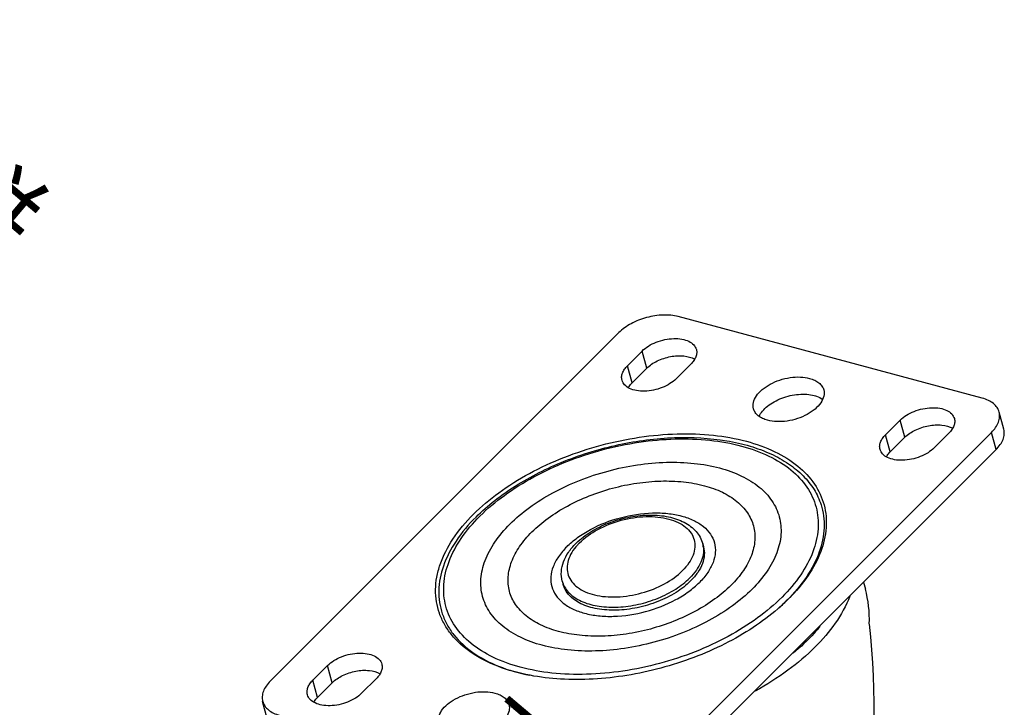
# Model space of a CAD drawing. Units: millimetres. Extents: x 733 to 1335, y -451 to -31.
# Drawn here: x 1008 to 1143, y -332 to -237 of the extents above; entities that cross this region are included whole.
import ezdxf

# ---------------------------------------------------------------- set-up
doc = ezdxf.new("R2010")
doc.units = ezdxf.units.MM
doc.header["$LTSCALE"] = 30.734
doc.layers.get('0').update_dxf_attribs({"linetype": 'CONTINUOUS'})
doc.layers.add('02___PRT_ALL_AXES', color=7, linetype='CONTINUOUS')
doc.layers.add('shuiyin', color=254, linetype='CONTINUOUS')
doc.styles.get("Standard").update_dxf_attribs({"font": 'txt', "width": 0.85})

msp = doc.modelspace()

# ---------------------------------------------------------------- linework, layer by layer
at = {"color": 7, "linetype": 'Continuous'}
for centre, major_axis, ratio, start_param, end_param in [((1096.31, -327.34), (26.45, 15.28), 0.688611, -0.402426, -0.182749), ((1100.38, -342.51), (6.77, 51.49), 0.46849, -2.23206, -1.066756)]:
    msp.add_ellipse(centre, major_axis=major_axis, ratio=ratio, start_param=start_param, end_param=end_param, dxfattribs=at)
for points, knots in [([(1075.31, -306.69), (1076.15, -305.85), (1078.04, -304.27), (1081.27, -302.25), (1084.9, -300.58), (1088.8, -299.29), (1092.81, -298.46), (1096.8, -298.09), (1100.6, -298.22), (1104.09, -298.83), (1107.13, -299.91), (1109.62, -301.43), (1111.46, -303.36), (1112.52, -305.65), (1112.74, -308.16), (1112.12, -310.74), (1110.72, -313.31), (1109.4, -314.86), (1108.64, -315.62)], [0, 0, 0, 0, 0.066588, 0.138432, 0.214057, 0.29165, 0.369243, 0.444868, 0.516715, 0.583302, 0.643681, 0.697696, 0.746279, 0.791652, 0.837024, 0.885608, 0.939619, 1, 1, 1, 1]), ([(1078.35, -307.75), (1079.03, -307.06), (1080.59, -305.76), (1083.25, -304.1), (1086.23, -302.72), (1089.44, -301.67), (1092.74, -300.98), (1096.01, -300.68), (1099.14, -300.79), (1102.01, -301.29), (1104.51, -302.18), (1106.55, -303.43), (1108.06, -305.02), (1108.94, -306.89), (1109.12, -308.96), (1108.61, -311.08), (1107.46, -313.19), (1106.37, -314.47), (1105.75, -315.09)], [0, 0, 0, 0, 0.066588, 0.138432, 0.214057, 0.29165, 0.369244, 0.444869, 0.516715, 0.583301, 0.643681, 0.697696, 0.746279, 0.791652, 0.837024, 0.885608, 0.939619, 1, 1, 1, 1]), ([(1108.64, -315.62), (1107.81, -316.45), (1105.91, -318.04), (1102.68, -320.05), (1099.05, -321.73), (1095.15, -323.01), (1091.14, -323.85), (1087.15, -324.21), (1083.35, -324.08), (1079.86, -323.47), (1076.82, -322.39), (1074.33, -320.87), (1072.5, -318.94), (1071.43, -316.66), (1071.21, -314.15), (1071.83, -311.56), (1073.23, -309), (1074.55, -307.44), (1075.31, -306.69)], [0, 0, 0, 0, 0.066588, 0.138432, 0.214057, 0.29165, 0.369243, 0.444868, 0.516715, 0.583302, 0.643681, 0.697696, 0.746279, 0.791652, 0.837024, 0.885608, 0.939619, 1, 1, 1, 1]), ([(1105.75, -315.09), (1105.06, -315.78), (1103.51, -317.08), (1100.85, -318.73), (1097.86, -320.11), (1094.66, -321.17), (1091.36, -321.86), (1088.08, -322.16), (1084.95, -322.05), (1082.09, -321.55), (1079.59, -320.66), (1077.54, -319.41), (1076.03, -317.82), (1075.15, -315.95), (1074.98, -313.88), (1075.49, -311.75), (1076.64, -309.65), (1077.72, -308.37), (1078.35, -307.75)], [0, 0, 0, 0, 0.066588, 0.138432, 0.214057, 0.29165, 0.369244, 0.444869, 0.516715, 0.583301, 0.643681, 0.697696, 0.746279, 0.791652, 0.837024, 0.885608, 0.939619, 1, 1, 1, 1]), ([(1122.08, -316.58), (1121.07, -319.22), (1118.31, -322.94), (1113.54, -326.96), (1110.63, -328.8), (1109.08, -329.65)], [0, 0, 0, 0, 0.45173, 0.715519, 1, 1, 1, 1]), ([(1117.99, -320.74), (1117.73, -321.06), (1116.59, -322.39), (1115.31, -323.59), (1114.29, -324.44)], [0, 0, 0, 0, 0.239673, 1, 1, 1, 1])]:
    msp.add_open_spline(points, degree=3, knots=knots, dxfattribs=at)
at = {"layer": '02___PRT_ALL_AXES', "color": 7, "linetype": 'Continuous'}
for p, q in [((1140.29, -289.33), (1098.49, -278.13)), ((1090.3, -280.33), (1042.38, -328.25)), ((1091.5, -284.88), (1093.52, -282.86)), ((1094.15, -285.22), (1093.52, -282.86)), ((1092.13, -287.24), (1091.5, -284.88)), ((1092.13, -287.24), (1094.15, -285.22)), ((1100.22, -284.65), (1098.2, -286.67)), ((1126.99, -294.39), (1129.01, -292.37)), ((1129.64, -294.73), (1129.01, -292.37)), ((1143.26, -293.61), (1142.62, -291.25)), ((1093.64, -341.99), (1141.56, -294.07)), ((1127.62, -296.75), (1126.99, -294.39)), ((1127.62, -296.75), (1129.64, -294.73)), ((1135.71, -294.16), (1133.69, -296.18)), ((1142.2, -296.43), (1141.56, -294.07)), ((1094.27, -344.35), (1142.2, -296.43)), ((1101.85, -309.37), (1101.96, -309.78)), ((1082.53, -314.54), (1082.64, -314.96)), ((1123.97, -314.66), (1124.24, -315.64)), ((1113.66, -316.96), (1112.17, -318.35)), ((1048.22, -328.15), (1050.24, -326.13)), ((1050.88, -328.5), (1050.24, -326.13)), ((1048.86, -330.52), (1048.22, -328.15)), ((1048.86, -330.52), (1050.88, -328.5)), ((1056.95, -327.93), (1054.93, -329.95)), ((1041.95, -333.44), (1041.31, -331.07))]:
    msp.add_line(p, q, dxfattribs=at)
for centre, radius, start, end in [((1091.3, -316.27), 9.78, 132.5335, 134.9856), ((1090.62, -315.01), 8.12, 134.9832, 137.7639), ((1098.61, -310.24), 3.35, 7.7766, 14.9847), ((1085.77, -313.68), 3.35, 195.0163, 202.2238), ((1094.14, -297.82), 27.32, 311.2932, 314.9456)]:
    msp.add_arc(centre, radius, start, end, dxfattribs=at)
for points, knots in [([(1098.49, -278.13), (1097.82, -277.95), (1096.34, -277.83), (1094.11, -278.17), (1092.01, -278.99), (1090.79, -279.84), (1090.3, -280.33)], [0, 0, 0, 0, 0.237238, 0.500001, 0.762763, 1, 1, 1, 1]), ([(1093.52, -282.86), (1093.78, -282.6), (1094.39, -282.13), (1095.45, -281.61), (1096.63, -281.26), (1097.82, -281.11), (1098.95, -281.18), (1099.9, -281.46), (1100.63, -281.94), (1100.91, -282.42), (1100.98, -282.65)], [0, 0, 0, 0, 0.128827, 0.270563, 0.417882, 0.562383, 0.696199, 0.813592, 0.913065, 1, 1, 1, 1]), ([(1100.98, -282.65), (1101.02, -282.81), (1101.05, -283.15), (1100.92, -283.67), (1100.64, -284.19), (1100.38, -284.5), (1100.22, -284.65)], [0, 0, 0, 0, 0.217786, 0.450917, 0.710301, 1, 1, 1, 1]), ([(1094.15, -285.22), (1094.56, -284.81), (1095.61, -284.13), (1097.37, -283.55), (1099.16, -283.44), (1100.3, -283.73), (1100.75, -283.98)], [0, 0, 0, 0, 0.246581, 0.518967, 0.780648, 1, 1, 1, 1]), ([(1090.75, -286.88), (1090.7, -286.72), (1090.67, -286.38), (1090.8, -285.86), (1091.08, -285.34), (1091.35, -285.03), (1091.5, -284.88)], [0, 0, 0, 0, 0.217786, 0.450917, 0.710301, 1, 1, 1, 1]), ([(1098.2, -286.67), (1097.95, -286.93), (1097.33, -287.4), (1096.27, -287.92), (1095.1, -288.27), (1093.9, -288.42), (1092.78, -288.35), (1091.82, -288.07), (1091.09, -287.59), (1090.81, -287.11), (1090.75, -286.88)], [0, 0, 0, 0, 0.128827, 0.270563, 0.417882, 0.562383, 0.696199, 0.813592, 0.913065, 1, 1, 1, 1]), ([(1108.84, -290.8), (1108.8, -290.66), (1108.76, -290.37), (1108.83, -289.75), (1109.22, -288.95), (1110.04, -288.1), (1111.14, -287.37), (1112.44, -286.81), (1113.85, -286.48), (1115.24, -286.39), (1116.14, -286.51), (1116.55, -286.62)], [0, 0, 0, 0, 0.04288, 0.087527, 0.186936, 0.304252, 0.437981, 0.582388, 0.729611, 0.871255, 1, 1, 1, 1]), ([(1116.55, -286.62), (1116.8, -286.68), (1117.25, -286.85), (1117.84, -287.2), (1118.27, -287.66), (1118.45, -288.03), (1118.49, -288.21)], [0, 0, 0, 0, 0.2897, 0.549085, 0.782215, 1, 1, 1, 1]), ([(1091.61, -287.91), (1091.64, -287.85), (1091.8, -287.61), (1091.98, -287.4), (1092.13, -287.24)], [0, 0, 0, 0, 0.236917, 1, 1, 1, 1]), ([(1118.49, -288.21), (1118.53, -288.35), (1118.57, -288.64), (1118.5, -289.26), (1118.11, -290.06), (1117.29, -290.91), (1116.19, -291.64), (1114.89, -292.19), (1113.48, -292.53), (1112.09, -292.62), (1111.19, -292.5), (1110.78, -292.39)], [0, 0, 0, 0, 0.04288, 0.087527, 0.186936, 0.304252, 0.437981, 0.582388, 0.729611, 0.871255, 1, 1, 1, 1]), ([(1109.61, -291.85), (1109.73, -291.59), (1110.08, -291.07), (1110.79, -290.39), (1111.69, -289.79), (1113.09, -289.15), (1114.63, -288.8), (1116.14, -288.78), (1116.85, -288.89), (1117.19, -288.98)], [0, 0, 0, 0, 0.100153, 0.214169, 0.340364, 0.475083, 0.749864, 0.880329, 1, 1, 1, 1]), ([(1117.19, -288.98), (1117.3, -289.01), (1117.7, -289.14), (1118.09, -289.33), (1118.35, -289.51)], [0, 0, 0, 0, 0.268252, 1, 1, 1, 1]), ([(1142.62, -291.25), (1142.57, -291.02), (1142.36, -290.59), (1141.84, -290.04), (1141.13, -289.61), (1140.59, -289.41), (1140.29, -289.33)], [0, 0, 0, 0, 0.217786, 0.450916, 0.7103, 1, 1, 1, 1]), ([(1110.78, -292.39), (1110.53, -292.33), (1110.08, -292.16), (1109.49, -291.8), (1109.06, -291.35), (1108.88, -290.98), (1108.84, -290.8)], [0, 0, 0, 0, 0.2897, 0.549085, 0.782215, 1, 1, 1, 1]), ([(1129.01, -292.37), (1129.27, -292.11), (1129.88, -291.64), (1130.94, -291.12), (1132.12, -290.77), (1133.32, -290.62), (1134.44, -290.69), (1135.4, -290.97), (1136.12, -291.45), (1136.4, -291.93), (1136.47, -292.16)], [0, 0, 0, 0, 0.128827, 0.270563, 0.417882, 0.562383, 0.696199, 0.813592, 0.913065, 1, 1, 1, 1]), ([(1136.47, -292.16), (1136.51, -292.32), (1136.54, -292.66), (1136.41, -293.18), (1136.13, -293.7), (1135.87, -294.01), (1135.71, -294.16)], [0, 0, 0, 0, 0.217786, 0.450917, 0.710301, 1, 1, 1, 1]), ([(1141.56, -294.07), (1141.78, -293.85), (1142.15, -293.41), (1142.55, -292.68), (1142.73, -291.95), (1142.68, -291.47), (1142.62, -291.25)], [0, 0, 0, 0, 0.289699, 0.549083, 0.782213, 1, 1, 1, 1]), ([(1129.64, -294.73), (1130.06, -294.32), (1131.1, -293.64), (1132.87, -293.06), (1134.65, -292.95), (1135.79, -293.24), (1136.24, -293.49)], [0, 0, 0, 0, 0.246581, 0.518967, 0.780648, 1, 1, 1, 1]), ([(1142.2, -296.43), (1142.41, -296.22), (1142.79, -295.78), (1143.18, -295.05), (1143.36, -294.31), (1143.32, -293.83), (1143.26, -293.61)], [0, 0, 0, 0, 0.289699, 0.549083, 0.782213, 1, 1, 1, 1]), ([(1070.29, -305.34), (1071.37, -304.25), (1073.83, -302.19), (1078.04, -299.57), (1082.77, -297.39), (1087.84, -295.72), (1093.07, -294.63), (1098.25, -294.16), (1103.21, -294.32), (1107.74, -295.12), (1111.7, -296.52), (1114.94, -298.5), (1117.33, -301.02), (1118.72, -303.99), (1119, -307.25), (1118.19, -310.62), (1116.37, -313.95), (1114.65, -315.98), (1113.66, -316.96)], [0, 0, 0, 0, 0.066588, 0.138432, 0.214057, 0.29165, 0.369243, 0.444869, 0.516715, 0.583301, 0.643681, 0.697696, 0.746279, 0.791652, 0.837024, 0.885607, 0.939619, 1, 1, 1, 1]), ([(1070.66, -305.7), (1072.28, -304.08), (1076.13, -301.12), (1082.81, -297.79), (1090.23, -295.54), (1097.79, -294.56), (1103.89, -294.87), (1108.3, -295.86), (1111.17, -296.91), (1113.65, -298.28), (1115.68, -299.92), (1117.22, -301.83), (1117.89, -303.27), (1118.13, -304)], [0, 0, 0, 0, 0.128085, 0.268957, 0.415491, 0.559544, 0.693406, 0.754709, 0.811595, 0.863988, 0.912223, 0.95712, 1, 1, 1, 1]), ([(1071.19, -305.58), (1072.23, -304.54), (1074.59, -302.56), (1078.62, -300.05), (1083.15, -297.96), (1088.01, -296.36), (1093.02, -295.31), (1097.99, -294.86), (1102.74, -295.02), (1107.09, -295.79), (1110.88, -297.13), (1113.99, -299.03), (1116.28, -301.44), (1117.61, -304.28), (1117.88, -307.42), (1117.1, -310.64), (1115.36, -313.84), (1113.71, -315.78), (1112.76, -316.72)], [0, 0, 0, 0, 0.066588, 0.138432, 0.214057, 0.29165, 0.369243, 0.444869, 0.516715, 0.583301, 0.643681, 0.697696, 0.746279, 0.791652, 0.837024, 0.885607, 0.939619, 1, 1, 1, 1]), ([(1126.24, -296.39), (1126.19, -296.23), (1126.17, -295.89), (1126.29, -295.37), (1126.57, -294.85), (1126.84, -294.54), (1126.99, -294.39)], [0, 0, 0, 0, 0.217786, 0.450917, 0.710301, 1, 1, 1, 1]), ([(1133.69, -296.18), (1133.44, -296.44), (1132.83, -296.91), (1131.76, -297.43), (1130.59, -297.78), (1129.39, -297.93), (1128.27, -297.86), (1127.31, -297.58), (1126.58, -297.1), (1126.3, -296.62), (1126.24, -296.39)], [0, 0, 0, 0, 0.128827, 0.270563, 0.417882, 0.562383, 0.696199, 0.813592, 0.913065, 1, 1, 1, 1]), ([(1127.1, -297.42), (1127.14, -297.36), (1127.29, -297.12), (1127.47, -296.91), (1127.62, -296.75)], [0, 0, 0, 0, 0.236917, 1, 1, 1, 1]), ([(1118.13, -304), (1118.29, -304.51), (1118.52, -305.56), (1118.62, -307.77), (1118, -310.69), (1116.19, -314.09), (1114.44, -316.16), (1113.44, -317.16)], [0, 0, 0, 0, 0.108481, 0.218581, 0.450841, 0.709585, 1, 1, 1, 1]), ([(1078.09, -327.48), (1076.58, -327.19), (1073.75, -326.43), (1070.02, -324.56), (1067.61, -322.43), (1066.28, -320.49), (1065.58, -318.97), (1065.17, -317.35), (1065.05, -315.67), (1065.23, -313.94), (1065.87, -311.54), (1067.45, -308.51), (1069.25, -306.38), (1070.29, -305.34)], [0, 0, 0, 0, 0.149255, 0.282484, 0.401009, 0.456309, 0.510037, 0.563278, 0.617167, 0.672773, 0.731002, 0.857574, 1, 1, 1, 1]), ([(1070.66, -305.7), (1069.64, -306.71), (1067.88, -308.8), (1066.06, -312.26), (1065.46, -315.22), (1065.6, -317.46), (1065.98, -319.04), (1066.65, -320.55), (1067.93, -322.46), (1070.26, -324.55), (1073.87, -326.41), (1076.61, -327.19), (1078.08, -327.48)], [0, 0, 0, 0, 0.142797, 0.269807, 0.383728, 0.437791, 0.491154, 0.544936, 0.600217, 0.718492, 0.851269, 1, 1, 1, 1]), ([(1112.76, -316.72), (1111.72, -317.76), (1109.36, -319.74), (1105.33, -322.25), (1100.8, -324.34), (1095.94, -325.94), (1090.93, -326.99), (1085.96, -327.44), (1081.21, -327.28), (1076.86, -326.52), (1073.07, -325.17), (1069.96, -323.27), (1067.68, -320.87), (1066.34, -318.02), (1066.07, -314.89), (1066.85, -311.66), (1068.59, -308.47), (1070.24, -306.53), (1071.19, -305.58)], [0, 0, 0, 0, 0.066588, 0.138432, 0.214057, 0.29165, 0.369243, 0.444869, 0.516715, 0.583301, 0.643681, 0.697696, 0.746279, 0.791652, 0.837024, 0.885607, 0.939619, 1, 1, 1, 1]), ([(1083.14, -309.8), (1083.59, -309.34), (1084.63, -308.47), (1087.04, -306.97), (1090.5, -305.63), (1094.16, -305.07), (1097, -305.16), (1098.91, -305.5), (1100.58, -306.09), (1101.94, -306.92), (1102.95, -307.98), (1103.53, -309.23), (1103.65, -310.61), (1103.31, -312.02), (1102.54, -313.43), (1101.82, -314.28), (1101.4, -314.7)], [0, 0, 0, 0, 0.066621, 0.138504, 0.291542, 0.444579, 0.516463, 0.583084, 0.643495, 0.697538, 0.746146, 0.791543, 0.836939, 0.885547, 0.93959, 1, 1, 1, 1]), ([(1084.69, -309.06), (1085.31, -308.49), (1086.75, -307.46), (1089.19, -306.33), (1091.86, -305.61), (1094.55, -305.34), (1097.07, -305.56), (1099.28, -306.29), (1100.75, -307.36), (1101.52, -308.45), (1101.77, -309.06), (1101.85, -309.37)], [0, 0, 0, 0, 0.129198, 0.268067, 0.410594, 0.549762, 0.679426, 0.796198, 0.901101, 0.950916, 1, 1, 1, 1]), ([(1084.88, -309.27), (1085.62, -308.53), (1087.45, -307.25), (1090.6, -306.03), (1093.45, -305.59), (1095.66, -305.66), (1097.14, -305.92), (1098.44, -306.38), (1099.5, -307.03), (1100.28, -307.85), (1100.73, -308.82), (1100.82, -309.89), (1100.56, -310.99), (1099.97, -312.09), (1099.4, -312.75), (1099.08, -313.07)], [0, 0, 0, 0, 0.138201, 0.291292, 0.444383, 0.516292, 0.582937, 0.643369, 0.697431, 0.746056, 0.791469, 0.836882, 0.885505, 0.93957, 1, 1, 1, 1]), ([(1083.14, -309.8), (1082.72, -310.22), (1082, -311.07), (1081.23, -312.47), (1080.89, -313.89), (1081.01, -315.27), (1081.59, -316.52), (1082.6, -317.57), (1083.96, -318.41), (1085.63, -319), (1087.54, -319.34), (1090.38, -319.43), (1094.04, -318.86), (1097.5, -317.52), (1099.91, -316.02), (1100.94, -315.15), (1101.4, -314.7)], [0, 0, 0, 0, 0.06041, 0.114453, 0.163061, 0.208457, 0.253854, 0.302462, 0.356505, 0.416916, 0.483537, 0.555421, 0.708458, 0.861496, 0.933379, 1, 1, 1, 1]), ([(1082.53, -314.54), (1082.42, -314.11), (1082.33, -313.19), (1082.65, -311.81), (1083.35, -310.5), (1084.01, -309.72), (1084.39, -309.35)], [0, 0, 0, 0, 0.231981, 0.471437, 0.725626, 1, 1, 1, 1]), ([(1084.61, -309.55), (1084.32, -309.87), (1083.81, -310.53), (1083.31, -311.61), (1083.13, -312.69), (1083.3, -313.72), (1083.81, -314.65), (1084.63, -315.43), (1085.71, -316.04), (1087.01, -316.46), (1088.49, -316.69), (1090.67, -316.73), (1093.47, -316.27), (1096.56, -315.05), (1098.35, -313.79), (1099.08, -313.07)], [0, 0, 0, 0, 0.058722, 0.111277, 0.158906, 0.204028, 0.249846, 0.299333, 0.354412, 0.415792, 0.483189, 0.555606, 0.70905, 0.861957, 1, 1, 1, 1]), ([(1101.93, -309.78), (1101.98, -310.13), (1101.97, -310.87), (1101.62, -311.98), (1100.98, -313.07), (1100.4, -313.74), (1100.08, -314.07)], [0, 0, 0, 0, 0.218121, 0.453242, 0.712905, 1, 1, 1, 1]), ([(1101.96, -309.78), (1102.06, -310.15), (1102.13, -310.96), (1101.84, -312.18), (1101.18, -313.39), (1100.55, -314.13), (1100.19, -314.49)], [0, 0, 0, 0, 0.217773, 0.450955, 0.710196, 1, 1, 1, 1]), ([(1082.67, -314.94), (1082.77, -315.2), (1083.06, -315.71), (1083.67, -316.37), (1084.45, -316.94), (1085.74, -317.59), (1087.7, -318.07), (1089.82, -318.15), (1091.62, -317.97), (1093.47, -317.64), (1095.7, -316.94), (1098.11, -315.72), (1099.49, -314.65), (1100.08, -314.07)], [0, 0, 0, 0, 0.043055, 0.088502, 0.137471, 0.190618, 0.309712, 0.443908, 0.515035, 0.587622, 0.733154, 0.87286, 1, 1, 1, 1]), ([(1100.19, -314.49), (1099.59, -315.09), (1098.15, -316.19), (1095.65, -317.43), (1092.88, -318.25), (1090.06, -318.6), (1087.42, -318.44), (1085.47, -317.86), (1084.21, -317.14), (1083.48, -316.51), (1082.94, -315.78), (1082.72, -315.24), (1082.64, -314.96)], [0, 0, 0, 0, 0.128684, 0.270272, 0.417428, 0.561774, 0.695445, 0.81271, 0.864675, 0.91251, 0.95714, 1, 1, 1, 1]), ([(1112.17, -318.35), (1111.1, -319.27), (1108.76, -321.02), (1104.88, -323.24), (1100.62, -325.11), (1096.1, -326.57), (1091.46, -327.56), (1086.84, -328.08), (1082.37, -328.09), (1079.47, -327.75), (1078.09, -327.48)], [0, 0, 0, 0, 0.116408, 0.240011, 0.368703, 0.500019, 0.631334, 0.76002, 0.883616, 1, 1, 1, 1]), ([(1050.24, -326.13), (1050.5, -325.88), (1051.11, -325.41), (1052.17, -324.88), (1053.35, -324.53), (1054.55, -324.39), (1055.67, -324.45), (1056.63, -324.74), (1057.36, -325.22), (1057.64, -325.7), (1057.7, -325.93)], [0, 0, 0, 0, 0.128827, 0.270563, 0.417882, 0.562383, 0.696199, 0.813592, 0.913065, 1, 1, 1, 1]), ([(1057.7, -325.93), (1057.74, -326.09), (1057.77, -326.43), (1057.65, -326.95), (1057.37, -327.47), (1057.1, -327.78), (1056.95, -327.93)], [0, 0, 0, 0, 0.217786, 0.450917, 0.710301, 1, 1, 1, 1]), ([(1050.88, -328.5), (1051.29, -328.09), (1052.33, -327.4), (1054.1, -326.83), (1055.89, -326.72), (1057.02, -327), (1057.47, -327.26)], [0, 0, 0, 0, 0.246581, 0.518967, 0.780648, 1, 1, 1, 1]), ([(1042.38, -328.25), (1042.16, -328.47), (1041.79, -328.91), (1041.39, -329.63), (1041.21, -330.37), (1041.25, -330.85), (1041.31, -331.07)], [0, 0, 0, 0, 0.289699, 0.549083, 0.782213, 1, 1, 1, 1]), ([(1047.47, -330.15), (1047.43, -330), (1047.4, -329.66), (1047.52, -329.13), (1047.8, -328.62), (1048.07, -328.31), (1048.22, -328.15)], [0, 0, 0, 0, 0.217786, 0.450917, 0.710301, 1, 1, 1, 1]), ([(1054.93, -329.95), (1054.67, -330.21), (1054.06, -330.68), (1053, -331.2), (1051.82, -331.55), (1050.62, -331.7), (1049.5, -331.63), (1048.54, -331.35), (1047.81, -330.86), (1047.53, -330.39), (1047.47, -330.15)], [0, 0, 0, 0, 0.128827, 0.270563, 0.417882, 0.562383, 0.696199, 0.813592, 0.913065, 1, 1, 1, 1]), ([(1065.53, -334.1), (1065.5, -333.96), (1065.46, -333.67), (1065.53, -333.05), (1065.92, -332.25), (1066.73, -331.4), (1067.84, -330.67), (1069.14, -330.12), (1070.55, -329.78), (1071.94, -329.69), (1072.84, -329.81), (1073.25, -329.92)], [0, 0, 0, 0, 0.04288, 0.087527, 0.186936, 0.304252, 0.437981, 0.582388, 0.729611, 0.871255, 1, 1, 1, 1]), ([(1073.25, -329.92), (1073.5, -329.98), (1073.95, -330.15), (1074.54, -330.51), (1074.97, -330.96), (1075.14, -331.33), (1075.19, -331.51)], [0, 0, 0, 0, 0.2897, 0.549085, 0.782215, 1, 1, 1, 1]), ([(1041.31, -331.07), (1041.37, -331.29), (1041.58, -331.73), (1042.1, -332.28), (1042.8, -332.71), (1043.35, -332.9), (1043.64, -332.98)], [0, 0, 0, 0, 0.217786, 0.450916, 0.7103, 1, 1, 1, 1]), ([(1048.33, -331.19), (1048.37, -331.13), (1048.52, -330.89), (1048.7, -330.67), (1048.86, -330.52)], [0, 0, 0, 0, 0.236917, 1, 1, 1, 1]), ([(1075.19, -331.51), (1075.23, -331.65), (1075.27, -331.94), (1075.2, -332.56), (1074.81, -333.36), (1073.99, -334.21), (1072.89, -334.94), (1071.58, -335.5), (1070.18, -335.83), (1068.79, -335.92), (1067.89, -335.8), (1067.48, -335.69)], [0, 0, 0, 0, 0.04288, 0.087527, 0.186936, 0.304252, 0.437981, 0.582388, 0.729611, 0.871255, 1, 1, 1, 1])]:
    msp.add_open_spline(points, degree=3, knots=knots, dxfattribs=at)

# ---------------------------------------------------------------- texts
at = {"layer": 'shuiyin', "char_height": 10, "width": 183.559, "attachment_point": 1, "rotation": 319.7916}
for insert in [(981.13, -236.29), (1074.21, -329.31)]:
    msp.add_mtext('{\\fKaiTi|b0|i0|c134|p49;\\C9;工拼拼}', dxfattribs=dict(at, insert=insert))

doc.saveas('drawing.dxf')
